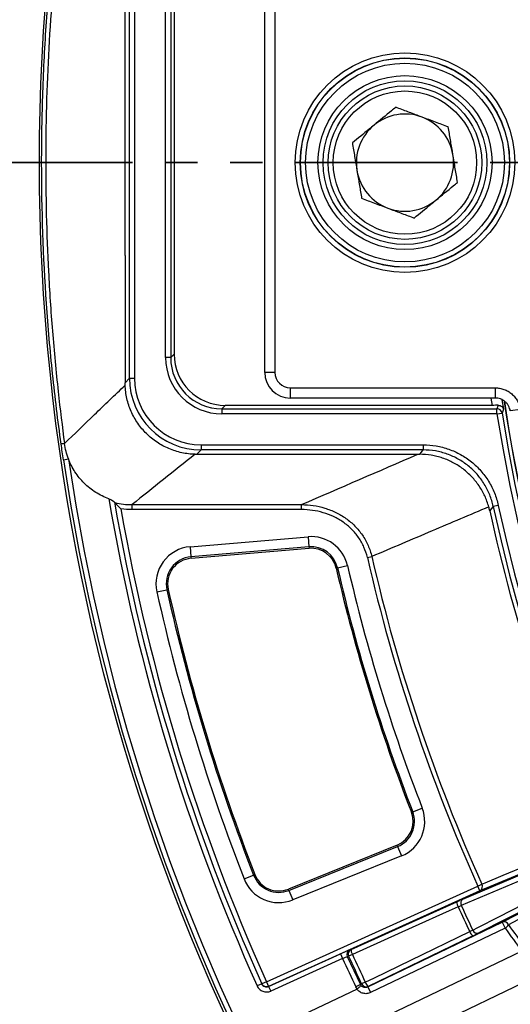
# Model space of a CAD drawing. Units: millimetres. Extents: x -40 to 1022, y -60 to 370.
# Drawn here: x 45 to 64, y 142 to 180 of the extents above; entities that cross this region are included whole.
import ezdxf

# ---------------------------------------------------------------- set-up
doc = ezdxf.new("R2010")
doc.units = ezdxf.units.MM
doc.linetypes.add('PHANTOM', pattern=[12.7, 6.35, -1.27, 1.27, -1.27, 1.27, -1.27])

msp = doc.modelspace()

# ---------------------------------------------------------------- linework, layer by layer
at = {"color": 7, "linetype": 'Continuous', "lineweight": 25}
for p, q in [((48.648491, 171.13421), (48.648491, 183.363455)), ((48.819611, 166.333722), (48.819611, 183.192334)), ((49.019581, 183.192334), (49.019581, 166.333722)), ((54.103417, 166.563028), (54.103417, 182.963028)), ((54.503417, 182.963028), (54.503417, 166.563028)), ((50.229904, 167.143101), (50.229904, 182.382956)), ((50.429782, 182.382956), (50.429782, 167.143101)), ((50.562724, 182.250013), (50.562724, 167.276044)), ((48.648491, 171.13421), (48.648491, 166.162602)), ((50.429782, 167.143101), (50.229904, 167.143101)), ((50.429782, 167.143101), (50.562724, 167.276044)), ((48.648491, 166.162602), (48.819611, 166.333722)), ((48.819611, 166.333722), (49.019581, 166.333722)), ((54.503417, 166.563028), (54.103417, 166.563028)), ((55.103417, 165.963028), (63.105288, 165.963028)), ((55.103417, 165.963028), (55.103417, 165.563028)), ((63.105288, 165.963028), (63.105288, 165.563028)), ((63.105288, 165.563028), (55.103417, 165.563028)), ((63.370365, 165.49064), (63.426715, 165.121773)), ((52.561506, 165.277262), (52.428563, 165.144319)), ((52.428563, 165.144319), (52.428563, 164.944441)), ((52.428563, 165.144319), (63.17798, 165.144319)), ((62.99811, 165.277262), (52.561506, 165.277262)), ((63.17798, 164.944441), (63.17798, 165.144319)), ((64.093734, 165.118577), (63.698849, 165.056358)), ((63.17798, 164.944441), (52.428563, 164.944441)), ((63.17798, 164.944441), (63.375498, 164.975658)), ((51.619185, 163.734118), (51.619185, 163.534149)), ((51.619185, 163.734118), (60.296864, 163.734118)), ((60.296864, 163.734118), (60.296864, 163.534149)), ((46.236311, 163.151919), (46.433707, 163.180907)), ((51.619185, 163.534149), (51.448064, 163.363028)), ((51.448064, 163.363028), (60.081527, 163.363028)), ((60.296864, 163.534149), (51.619185, 163.534149)), ((48.926687, 161.397831), (55.54203, 161.397831)), ((48.926687, 161.202594), (48.926687, 161.397831)), ((55.54203, 161.202594), (55.54203, 161.397831)), ((63.228911, 161.367313), (63.033442, 161.32513)), ((55.54203, 161.202594), (48.926687, 161.202594)), ((51.187369, 159.751067), (55.797595, 160.141811)), ((55.797595, 160.141811), (55.831248, 159.744757)), ((51.187369, 159.751067), (51.221022, 159.354013)), ((55.831248, 159.744757), (51.221022, 159.354013)), ((55.831248, 159.744757), (55.835939, 159.689412)), ((51.221022, 159.354013), (51.225713, 159.298668)), ((51.225713, 159.298668), (55.835939, 159.689412)), ((58.115592, 159.327606), (58.286425, 159.366852)), ((56.948713, 158.931158), (57.336915, 159.021071)), ((56.948713, 158.931158), (56.894603, 158.918625)), ((49.890842, 157.986493), (50.279811, 158.073024)), ((50.279811, 158.073024), (50.334029, 158.085086)), ((59.885671, 149.395093), (59.833885, 149.375011)), ((59.885671, 149.395093), (60.257193, 149.539163)), ((59.276139, 148.086276), (55.027048, 146.369532)), ((55.047854, 146.318033), (59.296946, 148.034778)), ((59.296946, 148.034778), (59.276139, 148.086276)), ((59.296946, 148.034778), (59.446219, 147.665315)), ((61.849632, 145.978096), (66.370667, 147.892244)), ((66.881368, 148.123639), (62.511903, 146.308798)), ((59.446219, 147.665315), (55.197127, 145.948571)), ((63.387184, 145.077946), (67.343492, 147.132611)), ((53.297228, 146.769862), (53.668627, 146.914248)), ((53.668627, 146.914248), (53.720396, 146.934373)), ((66.837961, 146.89013), (62.465573, 144.657207)), ((54.173236, 142.750135), (62.429374, 146.490943)), ((62.511903, 146.308798), (54.255765, 142.56799)), ((55.047854, 146.318033), (55.027048, 146.369532)), ((55.047854, 146.318033), (55.197127, 145.948571)), ((62.429374, 146.490943), (62.589239, 146.562828)), ((62.511903, 146.308798), (62.429374, 146.490943)), ((57.476945, 144.015332), (61.613251, 145.874145)), ((58.130534, 142.55656), (63.387184, 145.077946)), ((63.498521, 144.845827), (58.241871, 142.324442)), ((63.387184, 145.077946), (63.498521, 144.845827)), ((62.233999, 144.542946), (58.151299, 142.569174)), ((57.427121, 143.998445), (57.476945, 144.015332)), ((57.559986, 140.793601), (64.139678, 143.949592)), ((54.255815, 142.567879), (57.065914, 143.841118)), ((57.148443, 143.658973), (54.338344, 142.385734)), ((57.065914, 143.841118), (57.148443, 143.658973)), ((57.380303, 143.751383), (57.330474, 143.734509)), ((57.527881, 143.818762), (57.380303, 143.751383)), ((64.754408, 142.969678), (58.057074, 139.757259)), ((53.990856, 142.668053), (53.808476, 142.585971)), ((54.173236, 142.750135), (53.990856, 142.668053)), ((54.173236, 142.750135), (54.255765, 142.56799)), ((54.255765, 142.56799), (54.255815, 142.567879)), ((54.255815, 142.567879), (54.338344, 142.385734)), ((57.709874, 142.46001), (55.609087, 141.452354)), ((57.842027, 142.63748), (57.664199, 142.552798)), ((57.842027, 142.63748), (57.886982, 142.664806)), ((58.033459, 142.734546), (57.886982, 142.664806)), ((58.151299, 142.569174), (58.130534, 142.55656)), ((58.130534, 142.55656), (58.241871, 142.324442))]:
    msp.add_line(p, q, dxfattribs=at)
at = {"color": 7, "linetype": 'PHANTOM', "lineweight": 35}
msp.add_line((226.738708, 174.763028), (25.345964, 174.763028), dxfattribs=at)
at = {"color": 8, "linetype": 'Continuous', "lineweight": 25}
msp.add_line((62.99811, 165.277262), (62.955273, 165.563028), dxfattribs=at)
at = {"color": 7, "linetype": 'Continuous', "lineweight": 25, "flags": 128}
for points in [[(60.158936, 163.363099), (60.229688, 163.450887), (60.296864, 163.534149)], [(63.033442, 161.32513), (62.956693, 161.233964), (62.894227, 161.159679)], [(62.589239, 146.562828), (62.714545, 146.614884), (63.426313, 146.910576), (66.273437, 148.093382), (66.95855, 148.378009)], [(66.30434, 147.641671), (66.092994, 147.552208), (65.247611, 147.194359), (61.783159, 145.727842)], [(67.587963, 147.02823), (67.416947, 146.939434), (66.732888, 146.584248), (63.996717, 145.16352), (63.631501, 144.973883)], [(62.231139, 144.767146), (62.435515, 144.871535), (63.253023, 145.289097), (66.603377, 147.000386)], [(61.664193, 145.677564), (61.304883, 145.516095), (59.867644, 144.87022), (57.527881, 143.818762)], [(58.033459, 142.734546), (58.388111, 142.906003), (59.80672, 143.591831), (62.116154, 144.70833)]]:
    msp.add_lwpolyline(points, dxfattribs=at)
at = {"color": 7, "linetype": 'Continuous', "lineweight": 25}
for centre, radius in [((125.303417, 174.763028), 80), ((59.583417, 174.763028), 4.290419), ((59.583417, 174.763028), 4.090541), ((59.583417, 174.763028), 4.08307), ((59.583417, 174.763028), 3.883192), ((59.583417, 174.763028), 3.400616), ((59.583417, 174.763028), 3.202107), ((59.583417, 174.763028), 2.999666), ((59.583417, 174.763028), 2.801157)]:
    msp.add_circle(centre, radius, dxfattribs=at)
for centre, radius, start, end in [((59.583417, 174.763028), 1.9, 69.4541598, 129.4541598), ((59.583417, 174.763028), 1.9, 9.4541598, 69.4541598), ((59.583417, 174.763028), 1.9, 129.4541598, 189.4541598), ((59.583417, 174.763028), 1.9, 309.4541598, 9.4541598), ((59.583417, 174.763028), 1.9, 189.4541598, 249.4541598), ((59.583417, 174.763028), 1.9, 249.4541598, 309.4541598), ((55.103417, 166.563028), 1, 180, 270), ((55.103417, 166.563028), 0.6, 180, 270), ((63.177921, 164.944264), 0.200055, 9.0284725, 89.9831792), ((143.015804, 137.141784), 84.364109, 160.63059022, 160.735744), ((125.303417, 174.763028), 62.550757, 188.59287274, 223.9588972), ((125.303417, 174.763028), 62.54, 188.60033131, 223.9469642), ((125.303417, 174.763028), 62.896539, 188.98100151, 348.70525405), ((125.303417, 174.763028), 62.69657, 188.98100151, 348.70525405), ((49.19958, 142.649111), 21.335127, 97.8614083, 98.2192201), ((125.303417, 174.763028), 79.715599, 188.35424886, 349.93864217), ((125.303417, 174.763028), 79.915112, 188.35424886, 349.93864217), ((125.303417, 174.763028), 78.402102, 189.64615212, 204.23063347), ((125.303417, 174.763028), 78.202102, 189.76864516, 204.23063347), ((125.303417, 174.763028), 63.70343, 192.17771702, 345.69797574), ((125.303417, 174.763028), 63.503461, 192.17771702, 345.69797574), ((125.303417, 174.763028), 78.002102, 189.98791444, 204.23063347), ((125.303417, 174.763028), 63.874551, 192.29644595, 204.38328364), ((55.920392, 158.692985), 1.454021, 13.040534, 94.8445835), ((51.310166, 158.30224), 1.454021, 94.8445835, 192.5419734), ((55.920392, 158.692985), 1.055543, 13.040534, 94.8445835), ((51.310166, 158.30224), 1.055543, 94.8445835, 192.5419734), ((55.920392, 158.692985), 1, 13.040534, 94.8445835), ((125.303417, 174.763028), 68.93806, 192.93836516, 204.21165197), ((125.303417, 174.763028), 68.762777, 192.93836516, 204.21165197), ((51.310166, 158.30224), 1, 94.8445835, 192.5419734), ((125.303417, 174.763028), 69.765713, 193.04053402, 201.19548054), ((125.303417, 174.763028), 70.219734, 193.04053402, 201.19548054), ((125.303417, 174.763028), 70.164191, 193.04053402, 201.19548054), ((125.303417, 174.763028), 77.256124, 192.54197342, 201.24411805), ((125.303417, 174.763028), 76.857646, 192.54197342, 201.24411805), ((125.303417, 174.763028), 76.802103, 192.54197342, 201.24411805), ((58.901533, 149.01346), 1, 292, 21.1954805), ((58.901533, 149.01346), 1.055543, 292, 21.1954805), ((58.901533, 149.01346), 1.454021, 292, 21.1954805), ((54.652441, 147.296716), 1.454021, 201.244118, 292), ((54.652441, 147.296716), 1.055543, 201.244118, 292), ((54.652441, 147.296716), 1, 201.244118, 292), ((62.419645, 146.475671), 0.190678, 298.9365891, 27.1993354), ((61.942167, 145.854489), 0.329503, 176.5800096, 212.4759518), ((61.946772, 145.818338), 0.186973, 121.3015013, 208.9474022), ((125.303417, 174.763028), 69.970817, 204.5621428, 205.4378572), ((125.303417, 174.763028), 69.841716, 204.5651973, 205.4348027), ((63.455713, 144.900005), 0.190681, 22.7954309, 111.0629181), ((62.430364, 144.807546), 0.329503, 197.5240482, 233.4199904), ((62.405632, 144.834311), 0.186973, 201.0525978, 288.6984987), ((63.258653, 145.227995), 0.451208, 302.1144679, 325.7238383), ((57.511361, 143.817935), 0.199199, 115.017386, 204.7594598), ((57.561185, 143.834822), 0.199199, 115.0174319, 204.7634511), ((57.805834, 143.995671), 0.329476, 176.579049, 212.4755946), ((125.303417, 174.763028), 74.91704, 204.53065132, 205.46409004), ((125.303417, 174.763028), 74.720078, 204.53590996, 205.46409004), ((125.303417, 174.763028), 74.667741, 204.54000913, 205.45999087), ((125.303417, 174.763028), 74.50551, 204.54000913, 205.45999087), ((54.173216, 142.750143), 0.199985, 204.2350121, 294.3793265), ((58.067169, 142.749735), 0.199199, 205.2365489, 294.9825681), ((58.347644, 142.833755), 0.329476, 197.5244054, 233.420951)]:
    msp.add_arc(centre, radius, start, end, dxfattribs=at)
for centre, major_axis, ratio, start_param, end_param in [((52.431245, 167.145782), (1.557531, 1.557531), 0.998782766, 2.356803478, 3.926381829), ((52.431245, 167.145782), (1.416282, 1.416282), 0.998539823, 2.356803478, 3.926381829), ((52.563943, 167.278481), (1.415937, 1.415937), 0.998782766, 2.356803478, 3.926381829), ((51.619977, 166.334514), (1.980416, 1.980416), 0.999738948, 2.356346783, 3.926838524), ((51.619977, 166.334514), (-1.839038, -1.839038), 0.99969546, 5.497939437, 7.068431177), ((125.303417, 136.323371), (0, 77.302623), 0.866113339, 1.186848519, 1.188736325), ((51.687635, 166.402173), (1.243829, 2.830069), 0.890597005, 3.492998906, 3.514682057), ((120.294169, 185.206439), (-30.539326, 63.669183), 0.986320321, 1.739089975, 1.754701957)]:
    msp.add_ellipse(centre, major_axis=major_axis, ratio=ratio, start_param=start_param, end_param=end_param, dxfattribs=at)
for points, knots in [([(46.14949, 163.765091), (46.022754, 164.676466), (45.911849, 165.589604), (45.721619, 167.419398), (45.642278, 168.336501), (45.452024, 171.088098), (45.38868, 172.92377), (45.388598, 175.67918), (45.404405, 176.597967), (45.467819, 178.43618), (45.515439, 179.355346), (45.64229, 181.189991), (45.721538, 182.105993), (45.911708, 183.935354), (46.022663, 184.848936), (46.149398, 185.760312)], [0, 0, 0, 0, 0.125, 0.125, 0.25, 0.25, 0.5, 0.5, 0.625, 0.625, 0.75, 0.75, 0.875, 0.875, 1, 1, 1, 1]), ([(46.281371, 185.741653), (46.201243, 185.143775), (45.95233, 183.124589), (45.643268, 179.53898), (45.503605, 174.980061), (45.579663, 171.975484), (45.694616, 169.749916), (45.796937, 168.184942), (46.015568, 165.887471), (46.192905, 164.442822), (46.281418, 163.783727)], [0.2052089681, 0.2052089681, 0.2052089681, 0.2052089681, 0.22820509, 0.2817319305, 0.335258771, 0.3887856115, 0.3887856115, 0.4164635551, 0.4441414987, 0.4688958147, 0.4688958147, 0.4688958147, 0.4688958147]), ([(59.223046, 176.92716), (59.168019, 176.881873), (58.892299, 176.654957), (58.605557, 176.418971), (58.376042, 176.230081)], [0, 0, 0, 0, 0.199575849, 1, 1, 1, 1]), ([(60.250235, 176.542173), (60.225887, 176.551298), (60.041504, 176.620404), (59.69386, 176.7507), (59.38094, 176.867982), (59.223046, 176.92716)], [0, 0, 0, 0, 0.070091827, 0.530785361, 1, 1, 1, 1]), ([(61.277425, 176.157185), (61.110604, 176.219709), (60.773906, 176.345902), (60.425846, 176.476354), (60.250235, 176.542173)], [0, 0, 0, 0, 0.495457963, 1, 1, 1, 1]), ([(58.376042, 176.230081), (58.312168, 176.177513), (58.025592, 175.941664), (57.746176, 175.711706), (57.529039, 175.533003)], [0, 0, 0, 0, 0.22288753, 1, 1, 1, 1]), ([(61.45761, 175.075119), (61.453339, 175.100769), (61.420996, 175.295002), (61.360013, 175.661218), (61.305122, 175.990856), (61.277425, 176.157185)], [0, 0, 0, 0, 0.070091827, 0.530785361, 1, 1, 1, 1]), ([(57.529039, 175.533003), (57.558302, 175.357271), (57.617364, 175.002584), (57.67842, 174.63593), (57.709225, 174.450937)], [0, 0, 0, 0, 0.495457963, 1, 1, 1, 1]), ([(61.637796, 173.993054), (61.608533, 174.168786), (61.549471, 174.523472), (61.488415, 174.890127), (61.45761, 175.075119)], [0, 0, 0, 0, 0.495457963, 1, 1, 1, 1]), ([(57.709225, 174.450937), (57.713496, 174.425288), (57.745839, 174.231055), (57.806822, 173.864838), (57.861713, 173.535201), (57.88941, 173.368871)], [0, 0, 0, 0, 0.070091827, 0.530785361, 1, 1, 1, 1]), ([(60.790793, 173.295975), (61.020308, 173.484865), (61.307049, 173.720851), (61.582769, 173.947767), (61.637796, 173.993054)], [0, 0, 0, 0, 0.800424151, 1, 1, 1, 1]), ([(57.88941, 173.368871), (58.05623, 173.306348), (58.392929, 173.180154), (58.740989, 173.049702), (58.9166, 172.983884)], [0, 0, 0, 0, 0.495457963, 1, 1, 1, 1]), ([(59.943789, 172.598897), (60.160927, 172.7776), (60.440343, 173.007557), (60.726919, 173.243407), (60.790793, 173.295975)], [0, 0, 0, 0, 0.77711247, 1, 1, 1, 1]), ([(58.9166, 172.983884), (58.940948, 172.974758), (59.125331, 172.905652), (59.472975, 172.775356), (59.785895, 172.658075), (59.943789, 172.598897)], [0, 0, 0, 0, 0.070091827, 0.5307853609, 1, 1, 1, 1]), ([(46.281418, 163.783727), (46.668713, 164.158487), (47.059106, 164.535335), (47.847942, 165.29475), (48.246352, 165.677295), (48.650347, 166.063963)], [0, 0, 0, 0, 0.5, 0.5, 1, 1, 1, 1]), ([(51.387403, 163.363743), (51.209978, 163.367926), (51.035713, 163.388804), (50.778748, 163.444181), (50.693838, 163.466679), (50.525529, 163.519925), (50.441732, 163.550869), (50.197388, 163.65454), (50.042806, 163.738152), (49.823195, 163.884986), (49.752049, 163.937523), (49.614005, 164.050024), (49.547731, 164.109521), (49.359144, 164.295533), (49.246013, 164.43028), (49.095292, 164.64858), (49.048009, 164.724498), (48.961467, 164.879409), (48.922159, 164.958366), (48.815797, 165.199617), (48.760206, 165.366252), (48.700374, 165.625099), (48.684499, 165.712505), (48.661187, 165.887597), (48.65368, 165.975568), (48.650347, 166.063963)], [0, 0, 0, 0, 0.125, 0.125, 0.1875, 0.1875, 0.25, 0.25, 0.375, 0.375, 0.4375, 0.4375, 0.5, 0.5, 0.625, 0.625, 0.6875, 0.6875, 0.75, 0.75, 0.875, 0.875, 0.9375, 0.9375, 1, 1, 1, 1]), ([(63.105288, 165.963028), (63.164791, 165.963028), (63.224178, 165.957679), (63.339839, 165.936939), (63.396477, 165.92157), (63.507328, 165.880662), (63.561294, 165.855083), (63.662563, 165.795661), (63.710423, 165.761634), (63.800454, 165.684728), (63.842071, 165.642197), (63.916476, 165.551447), (63.949638, 165.502921), (64.007598, 165.399347), (64.031778, 165.345297), (64.070144, 165.234426), (64.084472, 165.177356), (64.093734, 165.118577)], [0, 0, 0, 0, 0.125, 0.125, 0.25, 0.25, 0.375, 0.375, 0.5, 0.5, 0.625, 0.625, 0.75, 0.75, 0.875, 0.875, 1, 1, 1, 1]), ([(63.698849, 165.056358), (63.68772, 165.126934), (63.664499, 165.193823), (63.612258, 165.287061), (63.592334, 165.31618), (63.547634, 165.37063), (63.522633, 165.396146), (63.468562, 165.442274), (63.439821, 165.462681), (63.379014, 165.498315), (63.346614, 165.513651), (63.280069, 165.538176), (63.24607, 165.54739), (63.176646, 165.559822), (63.141001, 165.563028), (63.105288, 165.563028)], [0, 0, 0, 0, 0.25, 0.25, 0.375, 0.375, 0.5, 0.5, 0.625, 0.625, 0.75, 0.75, 0.875, 0.875, 1, 1, 1, 1]), ([(63.225214, 165.279678), (63.255281, 165.280386), (63.282337, 165.274712), (63.329621, 165.25613), (63.349475, 165.243414), (63.38303, 165.213477), (63.396217, 165.196628), (63.416222, 165.160774), (63.423124, 165.141456), (63.426715, 165.121773)], [0, 0, 0, 0, 0.25, 0.25, 0.5, 0.5, 0.75, 0.75, 1, 1, 1, 1]), ([(46.236311, 163.151919), (46.221308, 163.254084), (46.206757, 163.356236), (46.177962, 163.560612), (46.16371, 163.662837), (46.14949, 163.765091)], [0, 0, 0, 0, 0.5, 0.5, 1, 1, 1, 1]), ([(46.433707, 163.180907), (46.397128, 163.277347), (46.365798, 163.376872), (46.31491, 163.578454), (46.295283, 163.680479), (46.281418, 163.783727)], [0, 0, 0, 0, 0.5, 0.5, 1, 1, 1, 1]), ([(60.296864, 163.734118), (60.468272, 163.734118), (60.637131, 163.719538), (60.969976, 163.662502), (61.133961, 163.620045), (61.456852, 163.506064), (61.611724, 163.435896), (61.906797, 163.271136), (62.047354, 163.176419), (62.313933, 162.961288), (62.436462, 162.843638), (62.659789, 162.589993), (62.760784, 162.453839), (62.940527, 162.162076), (63.016788, 162.010463), (63.142868, 161.696912), (63.192754, 161.534864), (63.228911, 161.367313)], [0, 0, 0, 0, 0.125, 0.125, 0.25, 0.25, 0.375, 0.375, 0.5, 0.5, 0.625, 0.625, 0.75, 0.75, 0.875, 0.875, 1, 1, 1, 1]), ([(48.009812, 161.625743), (47.831324, 161.691579), (47.66112, 161.775112), (47.418744, 161.928033), (47.339985, 161.98384), (47.190664, 162.10221), (47.048547, 162.227895), (46.92067, 162.368038), (46.800053, 162.515554), (46.743085, 162.593499), (46.586818, 162.833744), (46.501212, 163.002929), (46.433707, 163.180907)], [0, 0, 0, 0, 0.25, 0.25, 0.375, 0.375, 0.5, 0.625, 0.625, 0.75, 0.75, 1, 1, 1, 1]), ([(62.857104, 161.309341), (62.816185, 161.45622), (62.76386, 161.598053), (62.637161, 161.871911), (62.562789, 162.003936), (62.390998, 162.25768), (62.295748, 162.376136), (62.088041, 162.595897), (61.975464, 162.697379), (61.732197, 162.882934), (61.604172, 162.964896), (61.337675, 163.106788), (61.198896, 163.166956), (60.98196, 163.240477), (60.908536, 163.262033), (60.761237, 163.298815), (60.687104, 163.314133), (60.463259, 163.350946), (60.312116, 163.363373), (60.158936, 163.363099)], [0, 0, 0, 0, 0.125, 0.125, 0.25, 0.25, 0.375, 0.375, 0.5, 0.5, 0.625, 0.625, 0.75, 0.75, 0.8125, 0.8125, 0.875, 0.875, 1, 1, 1, 1]), ([(63.033442, 161.32513), (62.99976, 161.481221), (62.953312, 161.632195), (62.835953, 161.924338), (62.764997, 162.065581), (62.597707, 162.337526), (62.503715, 162.464449), (62.295889, 162.700942), (62.181923, 162.810619), (61.933781, 163.011394), (61.802947, 163.099827), (61.5283, 163.253746), (61.384317, 163.319294), (61.158679, 163.399427), (61.082541, 163.422851), (60.928426, 163.463166), (60.850256, 163.480083), (60.614852, 163.520594), (60.456548, 163.534152), (60.296864, 163.534149)], [0, 0, 0, 0, 0.125, 0.125, 0.25, 0.25, 0.375, 0.375, 0.5, 0.5, 0.625, 0.625, 0.75, 0.75, 0.8125, 0.8125, 0.875, 0.875, 1, 1, 1, 1]), ([(48.009812, 161.625743), (48.038009, 161.615343), (48.064958, 161.60434), (48.116587, 161.581286), (48.140546, 161.569519), (48.203213, 161.53461), (48.232153, 161.512018), (48.235175, 161.494461)], [0, 0, 0, 0, 0.25, 0.25, 0.5, 0.5, 1, 1, 1, 1]), ([(48.245892, 161.476109), (48.256059, 161.465229), (48.272337, 161.4479), (48.30857, 161.409884), (48.328857, 161.388836), (48.370961, 161.345769), (48.392696, 161.323822), (48.437344, 161.279353), (48.460525, 161.256577), (48.483487, 161.234309)], [0, 0, 0, 0, 0.25, 0.25, 0.5, 0.5, 0.75, 0.75, 1, 1, 1, 1]), ([(55.54203, 161.397831), (55.696604, 161.396859), (55.85125, 161.385044), (56.154622, 161.339738), (56.303847, 161.306323), (56.597121, 161.216855), (56.742077, 161.160237), (57.017972, 161.025921), (57.149741, 160.948142), (57.337577, 160.814596), (57.398801, 160.76703), (57.51641, 160.66708), (57.572678, 160.614842), (57.733901, 160.451361), (57.831329, 160.333401), (57.961576, 160.142274), (58.002328, 160.076099), (58.07678, 159.941633), (58.110715, 159.873022), (58.20279, 159.663115), (58.251269, 159.517773), (58.286425, 159.366852)], [0, 0, 0, 0, 0.125, 0.125, 0.25, 0.25, 0.375, 0.375, 0.5, 0.5, 0.5625, 0.5625, 0.625, 0.625, 0.75, 0.75, 0.8125, 0.8125, 0.875, 0.875, 1, 1, 1, 1]), ([(62.857104, 161.309341), (62.11792, 160.996066), (61.379221, 160.682547), (60.640964, 160.368808), (59.855634, 160.035064), (59.070803, 159.70107), (58.286425, 159.366852)], [0.00004779085, 0.00004779085, 0.00004779085, 0.00004779085, 0.02471481738, 0.02471481738, 0.02471481738, 0.05095466586, 0.05095466586, 0.05095466586, 0.05095466586]), ([(58.115592, 159.327606), (58.08319, 159.468646), (58.038075, 159.604366), (57.951922, 159.800211), (57.920108, 159.864197), (57.850195, 159.989539), (57.811867, 160.051199), (57.689367, 160.228987), (57.597651, 160.338456), (57.44584, 160.489829), (57.392851, 160.538137), (57.282094, 160.630445), (57.224505, 160.674258), (57.04786, 160.797089), (56.924025, 160.868349), (56.664967, 160.990939), (56.529029, 161.042309), (56.254306, 161.122996), (56.114629, 161.152839), (55.830896, 161.192674), (55.686395, 161.202594), (55.54203, 161.202594)], [0, 0, 0, 0, 0.125, 0.125, 0.1875, 0.1875, 0.25, 0.25, 0.375, 0.375, 0.4375, 0.4375, 0.5, 0.5, 0.625, 0.625, 0.75, 0.75, 0.875, 0.875, 1, 1, 1, 1]), ([(61.849632, 145.978096), (61.835684, 145.97219), (61.81976, 145.965361), (61.785104, 145.95035), (61.766333, 145.942153), (61.725881, 145.924363), (61.704243, 145.914789), (61.659895, 145.895056), (61.636967, 145.884803), (61.613251, 145.874145)], [0, 0, 0, 0, 0.25, 0.25, 0.5, 0.5, 0.75, 0.75, 1, 1, 1, 1]), ([(61.664193, 145.677564), (61.687981, 145.688073), (61.710573, 145.697851), (61.751289, 145.71506), (61.769034, 145.722328), (61.783159, 145.727842)], [0, 0, 0, 0, 0.5, 0.5, 1, 1, 1, 1]), ([(62.231139, 144.767146), (62.217836, 144.75987), (62.20091, 144.750973), (62.161564, 144.730847), (62.139495, 144.719798), (62.116154, 144.70833)], [0, 0, 0, 0, 0.5, 0.5, 1, 1, 1, 1]), ([(62.233999, 144.542946), (62.257407, 144.554263), (62.280404, 144.565433), (62.324132, 144.586775), (62.344975, 144.597), (62.384596, 144.61655), (62.403265, 144.625822), (62.436896, 144.64265), (62.452083, 144.650318), (62.465573, 144.657207)], [0, 0, 0, 0, 0.25, 0.25, 0.5, 0.5, 0.75, 0.75, 1, 1, 1, 1]), ([(57.427121, 143.998445), (57.419357, 143.995813), (57.404459, 143.989903), (57.36131, 143.971904), (57.333661, 143.960063), (57.267914, 143.931427), (57.230955, 143.915128), (57.150461, 143.879271), (57.108704, 143.860506), (57.065914, 143.841118)], [0, 0, 0, 0, 0.25, 0.25, 0.5, 0.5, 0.75, 0.75, 1, 1, 1, 1]), ([(57.148443, 143.658973), (57.191297, 143.67825), (57.233249, 143.69648), (57.299509, 143.723975), (57.322364, 143.732637), (57.330474, 143.734509)], [0, 0, 0, 0, 0.5, 0.5, 1, 1, 1, 1]), ([(53.808476, 142.585971), (53.830191, 142.537722), (53.861478, 142.494147), (53.93754, 142.422752), (53.983125, 142.394319), (54.056441, 142.36664), (54.082187, 142.359718), (54.133827, 142.351176), (54.159853, 142.349449), (54.212318, 142.35113), (54.238662, 142.354603), (54.28948, 142.366448), (54.314247, 142.374816), (54.338344, 142.385734)], [0, 0, 0, 0, 0.25, 0.25, 0.5, 0.5, 0.625, 0.625, 0.75, 0.75, 0.875, 0.875, 1, 1, 1, 1]), ([(54.255815, 142.567879), (54.231712, 142.556958), (54.205906, 142.550996), (54.15343, 142.549325), (54.127056, 142.553735), (54.053736, 142.581438), (54.012573, 142.6198), (53.990856, 142.668053)], [0, 0, 0, 0, 0.25, 0.25, 0.5, 0.5, 1, 1, 1, 1]), ([(58.241871, 142.324442), (58.19579, 142.302339), (58.146808, 142.289151), (58.071252, 142.28234), (58.046236, 142.282294), (57.996529, 142.28644), (57.971609, 142.290705), (57.923488, 142.303276), (57.90027, 142.31153), (57.855482, 142.331897), (57.833744, 142.344151), (57.773191, 142.385631), (57.738061, 142.419972), (57.709874, 142.46001)], [0, 0, 0, 0, 0.25, 0.25, 0.375, 0.375, 0.5, 0.5, 0.625, 0.625, 0.75, 0.75, 1, 1, 1, 1]), ([(57.720243, 142.466411), (57.738853, 142.480861), (57.756643, 142.495427), (57.790029, 142.524312), (57.804954, 142.538059), (57.830448, 142.563342), (57.840669, 142.574539), (57.855404, 142.593202), (57.859817, 142.600563), (57.861107, 142.605561)], [0, 0, 0, 0, 0.25, 0.25, 0.5, 0.5, 0.75, 0.75, 1, 1, 1, 1]), ([(57.861107, 142.605561), (57.892384, 142.571194), (57.934575, 142.547972), (58.029797, 142.528836), (58.082414, 142.533307), (58.130534, 142.55656)], [0, 0, 0, 0, 0.5, 0.5, 1, 1, 1, 1])]:
    msp.add_open_spline(points, degree=3, knots=knots, dxfattribs=at)
for points in [[(48.650347, 166.063963), (48.649113, 166.096685), (48.648491, 166.129565), (48.648491, 166.162602)], [(63.225214, 165.279678), (63.158596, 165.27811), (63.078977, 165.277262), (62.99811, 165.277262)], [(51.387403, 163.363743), (50.554764, 162.709173), (49.736828, 162.053728), (48.926687, 161.397831)], [(55.54203, 161.397831), (57.053557, 162.053075), (58.56661, 162.708153), (60.081527, 163.363028)], [(60.081527, 163.363028), (60.107401, 163.363028), (60.1332, 163.363053), (60.158936, 163.363099)], [(48.235175, 161.494461), (48.236156, 161.488765), (48.239815, 161.482611), (48.245892, 161.476109)], [(48.245892, 161.476109), (48.46885, 161.4228), (48.697428, 161.396948), (48.926687, 161.397831)], [(62.894227, 161.159679), (62.883244, 161.210067), (62.870863, 161.259952), (62.857104, 161.309341)], [(48.926687, 161.202594), (48.778197, 161.202594), (48.630457, 161.213076), (48.483487, 161.234309)], [(63.631501, 144.973883), (63.842489, 144.674361), (64.055803, 144.376439), (64.271429, 144.08014)], [(57.720243, 142.466411), (57.697772, 142.492739), (57.679088, 142.521533), (57.664199, 142.552798)], [(57.709874, 142.46001), (57.713537, 142.461767), (57.717035, 142.46392), (57.720243, 142.466411)], [(57.842027, 142.63748), (57.847347, 142.626219), (57.853707, 142.61558), (57.861107, 142.605561)]]:
    msp.add_open_spline(points, degree=3, dxfattribs=at)

doc.saveas('drawing.dxf')
